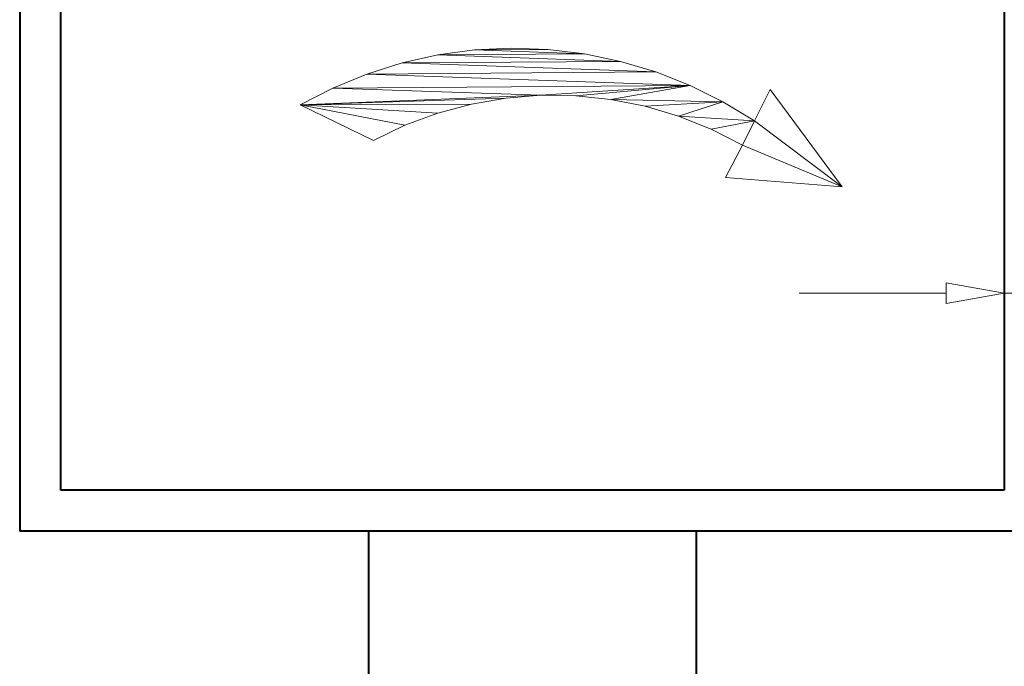
# Model space of a CAD drawing. Extents: x -1576 to -1156, y 306 to 603.
# Drawn here: x -1339 to -1291, y 420 to 452 of the extents above; entities that cross this region are included whole.
import ezdxf

# ---------------------------------------------------------------- set-up
doc = ezdxf.new("R2010")
doc.units = 0
doc.header["$MEASUREMENT"] = 0
doc.layers.get('0').update_dxf_attribs({"linetype": 'CONTINUOUS'})
doc.layers.add('ACK4', color=7, linetype='CONTINUOUS')

msp = doc.modelspace()

# ---------------------------------------------------------------- linework, layer by layer
at = {"color": 7, "linetype": 'Continuous', "lineweight": 15}
for p, q in [((-1318.998, 450.218), (-1317.22, 450.46)), ((-1311.853, 450.271), (-1318.998, 450.218)), ((-1318.998, 450.218), (-1311.853, 450.271)), ((-1317.22, 450.46), (-1315.428, 450.55)), ((-1313.634, 450.487), (-1317.22, 450.46)), ((-1317.22, 450.46), (-1313.634, 450.487)), ((-1311.853, 450.271), (-1317.22, 450.46)), ((-1317.22, 450.46), (-1311.853, 450.271)), ((-1315.428, 450.55), (-1313.634, 450.487)), ((-1313.634, 450.487), (-1311.853, 450.271)), ((-1311.853, 450.271), (-1310.096, 449.904)), ((-1322.461, 449.285), (-1320.749, 449.825)), ((-1320.749, 449.825), (-1318.998, 450.218)), ((-1310.096, 449.904), (-1320.749, 449.825)), ((-1320.749, 449.825), (-1310.096, 449.904)), ((-1308.377, 449.389), (-1320.749, 449.825)), ((-1320.749, 449.825), (-1308.377, 449.389)), ((-1310.096, 449.904), (-1318.998, 450.218)), ((-1318.998, 450.218), (-1310.096, 449.904)), ((-1310.096, 449.904), (-1308.377, 449.389)), ((-1324.12, 448.601), (-1322.461, 449.285)), ((-1308.377, 449.389), (-1322.461, 449.285)), ((-1322.461, 449.285), (-1308.377, 449.389)), ((-1306.708, 448.73), (-1322.461, 449.285)), ((-1322.461, 449.285), (-1306.708, 448.73)), ((-1308.377, 449.389), (-1306.708, 448.73)), ((-1325.715, 447.778), (-1324.12, 448.601)), ((-1306.708, 448.73), (-1324.12, 448.601)), ((-1324.12, 448.601), (-1306.708, 448.73)), ((-1313.974, 448.247), (-1324.12, 448.601)), ((-1324.12, 448.601), (-1313.974, 448.247)), ((-1306.708, 448.73), (-1313.974, 448.247)), ((-1313.974, 448.247), (-1306.708, 448.73)), ((-1306.708, 448.73), (-1312.268, 448.225)), ((-1312.268, 448.225), (-1306.708, 448.73)), ((-1306.708, 448.73), (-1310.571, 448.047)), ((-1310.571, 448.047), (-1306.708, 448.73)), ((-1306.708, 448.73), (-1305.101, 447.931)), ((-1303.568, 446.998), (-1302.802, 448.53)), ((-1302.802, 448.53), (-1299.284, 443.785)), ((-1325.715, 447.778), (-1313.974, 448.247)), ((-1313.974, 448.247), (-1325.715, 447.778)), ((-1325.715, 447.778), (-1315.675, 448.112)), ((-1315.675, 448.112), (-1325.715, 447.778)), ((-1315.675, 448.112), (-1317.356, 447.821)), ((-1313.974, 448.247), (-1315.675, 448.112)), ((-1312.268, 448.225), (-1313.974, 448.247)), ((-1310.571, 448.047), (-1312.268, 448.225)), ((-1305.101, 447.931), (-1310.571, 448.047)), ((-1308.897, 447.714), (-1310.571, 448.047)), ((-1310.571, 448.047), (-1305.101, 447.931)), ((-1305.101, 447.931), (-1308.897, 447.714)), ((-1308.897, 447.714), (-1305.101, 447.931)), ((-1305.101, 447.931), (-1307.262, 447.229)), ((-1307.262, 447.229), (-1305.101, 447.931)), ((-1305.101, 447.931), (-1303.568, 446.998)), ((-1317.356, 447.821), (-1325.715, 447.778)), ((-1325.715, 447.778), (-1317.356, 447.821)), ((-1319.004, 447.378), (-1325.715, 447.778)), ((-1320.604, 446.785), (-1325.715, 447.778)), ((-1325.715, 447.778), (-1319.004, 447.378)), ((-1322.143, 446.048), (-1325.715, 447.778)), ((-1325.715, 447.778), (-1320.604, 446.785)), ((-1319.004, 447.378), (-1320.604, 446.785)), ((-1317.356, 447.821), (-1319.004, 447.378)), ((-1307.262, 447.229), (-1308.897, 447.714)), ((-1303.568, 446.998), (-1307.262, 447.229)), ((-1305.677, 446.596), (-1307.262, 447.229)), ((-1307.262, 447.229), (-1303.568, 446.998)), ((-1303.568, 446.998), (-1305.677, 446.596)), ((-1305.677, 446.596), (-1303.568, 446.998)), ((-1303.568, 446.998), (-1304.157, 445.82)), ((-1304.157, 445.82), (-1303.568, 446.998)), ((-1303.568, 446.998), (-1299.284, 443.785)), ((-1299.284, 443.785), (-1303.568, 446.998)), ((-1320.604, 446.785), (-1322.143, 446.048)), ((-1304.157, 445.82), (-1305.677, 446.596)), ((-1304.977, 444.232), (-1304.157, 445.82)), ((-1304.157, 445.82), (-1299.284, 443.785)), ((-1299.284, 443.785), (-1304.157, 445.82)), ((-1299.284, 443.785), (-1304.977, 444.232)), ((-1291.387, 428.997), (-1291.387, 441.601)), ((-1294.222, 438.601), (-1301.387, 438.601)), ((-1291.387, 438.601), (-1289.387, 438.601))]:
    msp.add_line(p, q, dxfattribs=at)
msp.add_polyline3d([(-1294.222, 438.101, 0), (-1291.387, 438.601, 0), (-1294.222, 439.101, 0)], close=True, dxfattribs=at)
at = {"layer": 'ACK4', "color": 7, "linetype": 'Continuous', "lineweight": 40}
for p, q in [((-1291.387, 476.997), (-1291.387, 428.997)), ((-1337.387, 428.997), (-1337.387, 467.997)), ((-1339.387, 461.997), (-1339.387, 426.997)), ((-1291.387, 428.997), (-1337.387, 428.997)), ((-1289.387, 426.997), (-1339.387, 426.997)), ((-1322.387, 426.997), (-1322.387, 400.672)), ((-1306.387, 396.623), (-1306.387, 426.997))]:
    msp.add_line(p, q, dxfattribs=at)

doc.saveas('drawing.dxf')
